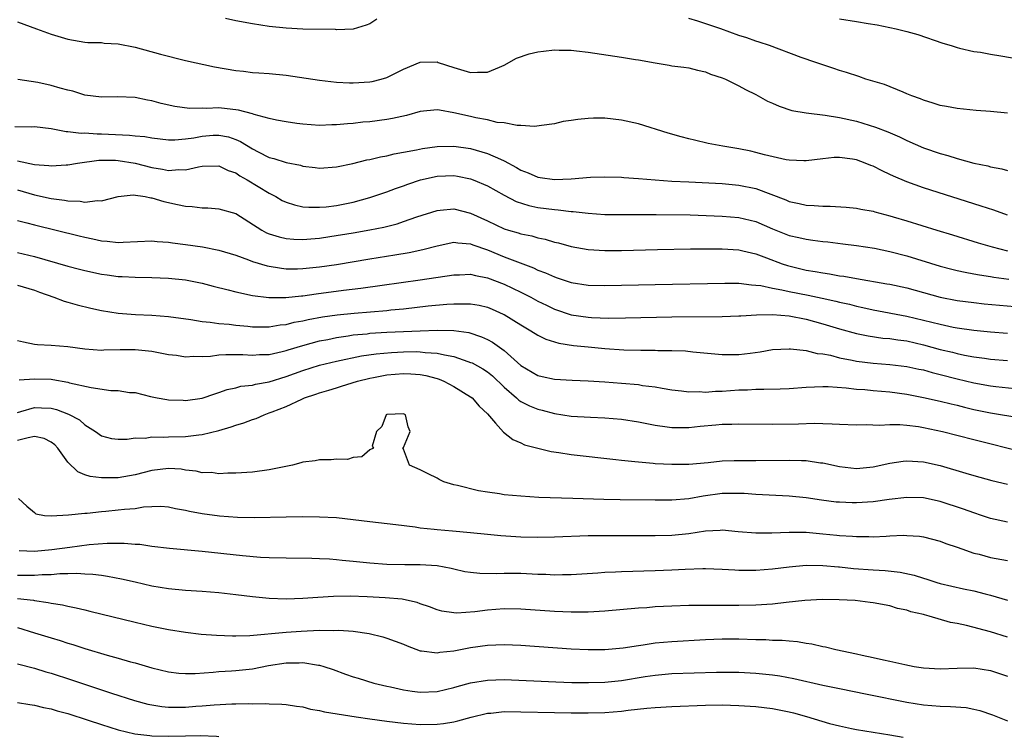
# Model space of a CAD drawing. Units: inches. Extents: x 2568000 to 2571000, y 1515000 to 1518000.
# Drawn here: x 2568887 to 2569005, y 1515217 to 1515302 of the extents above; entities that cross this region are included whole.
import ezdxf

# ---------------------------------------------------------------- set-up
doc = ezdxf.new("R2010")
doc.units = ezdxf.units.IN
doc.header["$MEASUREMENT"] = 0
doc.layers.add('LD25681515_2ft', color=82, linetype='Continuous')

msp = doc.modelspace()

# ---------------------------------------------------------------- linework, layer by layer
at = {"layer": 'LD25681515_2ft'}
for points, elevation in [([(2568929.84, 1515302.16), (2568929, 1515301.6), (2568928.56, 1515301.44), (2568927, 1515300.96), (2568925, 1515300.89), (2568924.9, 1515300.9), (2568921, 1515300.94), (2568919, 1515301.07), (2568917, 1515301.29), (2568915, 1515301.58), (2568913, 1515301.96), (2568911.78, 1515302.22)], 9374), ([(2569005, 1515290.93), (2569003, 1515291.15), (2569001.28, 1515291.28), (2568999, 1515291.49), (2568997.73, 1515291.73), (2568997, 1515291.85), (2568996.15, 1515292.15), (2568995, 1515292.48), (2568994.64, 1515292.64), (2568993.61, 1515293), (2568993, 1515293.27), (2568992.57, 1515293.43), (2568990.35, 1515294.35), (2568988.13, 1515295), (2568987.3, 1515295.3), (2568985.8, 1515295.8), (2568985, 1515296.04), (2568984.29, 1515296.29), (2568983, 1515296.69), (2568982.17, 1515297), (2568980.42, 1515297.58), (2568976.65, 1515299), (2568975.42, 1515299.42), (2568975, 1515299.54), (2568973.92, 1515299.92), (2568973, 1515300.22), (2568970.82, 1515301), (2568968.09, 1515301.91), (2568967, 1515302.24)], 9374), ([(2568985, 1515302.19), (2568987, 1515301.86), (2568988.38, 1515301.62), (2568989.46, 1515301.46), (2568991, 1515301.16), (2568991.74, 1515301), (2568993, 1515300.69), (2568994.31, 1515300.31), (2568997.29, 1515299.29), (2568998.29, 1515299), (2568999, 1515298.76), (2568999.29, 1515298.71), (2569001, 1515298.31), (2569001.79, 1515298.21), (2569003, 1515297.98), (2569004.2, 1515297.8), (2569008.82, 1515297)], 9372), ([(2568887, 1515301.84), (2568889.26, 1515301), (2568891, 1515300.38), (2568893, 1515299.75), (2568895, 1515299.41), (2568895.38, 1515299.38), (2568897, 1515299.35), (2568897.31, 1515299.31), (2568899, 1515299.22), (2568901, 1515298.81), (2568904.03, 1515297.97), (2568907, 1515297.24), (2568910.48, 1515296.48), (2568913, 1515296.03), (2568913.94, 1515295.94), (2568915, 1515295.8), (2568915.77, 1515295.77), (2568917, 1515295.67), (2568919, 1515295.47), (2568923, 1515294.86), (2568925, 1515294.63), (2568926.55, 1515294.55), (2568927, 1515294.55), (2568929, 1515294.69), (2568929.27, 1515294.73), (2568930.32, 1515295), (2568931, 1515295.19), (2568931.41, 1515295.41), (2568933, 1515296.19), (2568935, 1515297.03), (2568937, 1515297.05), (2568937.12, 1515297), (2568939, 1515296.4), (2568941, 1515295.79), (2568941.82, 1515295.82), (2568943, 1515295.83), (2568944.44, 1515296.44), (2568945, 1515296.65), (2568946.49, 1515297.51), (2568947.99, 1515298.01), (2568949, 1515298.26), (2568949.68, 1515298.32), (2568951, 1515298.48), (2568951.56, 1515298.44), (2568953, 1515298.45), (2568953.64, 1515298.36), (2568955, 1515298.22), (2568959, 1515297.61), (2568960.66, 1515297.34), (2568961, 1515297.3), (2568963, 1515296.93), (2568964.67, 1515296.67), (2568965, 1515296.6), (2568966.43, 1515296.43), (2568967, 1515296.34), (2568968.07, 1515296.07), (2568969, 1515295.88), (2568969.6, 1515295.6), (2568971, 1515295.16), (2568971.39, 1515295), (2568973, 1515294.22), (2568973.77, 1515293.77), (2568975, 1515293.17), (2568976.39, 1515292.39), (2568977, 1515292.14), (2568977.77, 1515291.77), (2568979.28, 1515291.28), (2568981, 1515290.98), (2568983.28, 1515290.72), (2568985, 1515290.44), (2568987, 1515289.98), (2568989.29, 1515289.29), (2568990.73, 1515288.73), (2568992.12, 1515288.12), (2568993, 1515287.69), (2568995, 1515286.83), (2568997, 1515286.15), (2568997.91, 1515285.91), (2568999, 1515285.56), (2569001, 1515285), (2569002.65, 1515284.65), (2569003, 1515284.54), (2569004.32, 1515284.32), (2569005, 1515284.1)], 9376), ([(2569005, 1515278.77), (2569003.37, 1515279.37), (2569001.88, 1515279.88), (2568995, 1515282.04), (2568993, 1515282.75), (2568991.42, 1515283.42), (2568991, 1515283.64), (2568990.06, 1515284.06), (2568989, 1515284.63), (2568988.72, 1515284.72), (2568988.06, 1515285), (2568987, 1515285.38), (2568986.54, 1515285.46), (2568985, 1515285.65), (2568984.35, 1515285.65), (2568983, 1515285.52), (2568981, 1515285.27), (2568980.73, 1515285.27), (2568979, 1515285.33), (2568978.61, 1515285.39), (2568976.03, 1515285.97), (2568975, 1515286.26), (2568974.4, 1515286.4), (2568973, 1515286.68), (2568971.06, 1515287), (2568969.34, 1515287.34), (2568967.71, 1515287.71), (2568967, 1515287.9), (2568966.11, 1515288.11), (2568964.56, 1515288.56), (2568961, 1515289.66), (2568959, 1515290.13), (2568957, 1515290.36), (2568955.66, 1515290.34), (2568955, 1515290.32), (2568953.79, 1515290.21), (2568953, 1515290.06), (2568952.04, 1515289.96), (2568951, 1515289.68), (2568949.47, 1515289.47), (2568948.63, 1515289.37), (2568947, 1515289.49), (2568946.54, 1515289.46), (2568945, 1515289.78), (2568944.16, 1515289.84), (2568943, 1515290.15), (2568941.61, 1515290.39), (2568941, 1515290.55), (2568939, 1515291), (2568937.29, 1515291.29), (2568937, 1515291.36), (2568935, 1515291.14), (2568933.34, 1515290.66), (2568931.7, 1515290.3), (2568931, 1515290.18), (2568929, 1515289.93), (2568928.14, 1515289.86), (2568927, 1515289.73), (2568926.31, 1515289.69), (2568925, 1515289.55), (2568924.45, 1515289.55), (2568923, 1515289.48), (2568921, 1515289.63), (2568920.28, 1515289.72), (2568919, 1515289.92), (2568917.88, 1515290.12), (2568917, 1515290.32), (2568915.2, 1515290.8), (2568915, 1515290.87), (2568913.32, 1515291.32), (2568911, 1515291.57), (2568909.51, 1515291.51), (2568909, 1515291.54), (2568907.5, 1515291.5), (2568905.73, 1515291.73), (2568904.1, 1515292.1), (2568903, 1515292.42), (2568902.48, 1515292.48), (2568901, 1515292.81), (2568898.89, 1515292.89), (2568897, 1515292.84), (2568895, 1515293.11), (2568893.57, 1515293.57), (2568893, 1515293.68), (2568892.08, 1515293.92), (2568891, 1515294.24), (2568889.41, 1515294.59), (2568887.03, 1515294.97)], 9378), ([(2568886.65, 1515289.35), (2568888.67, 1515289.33), (2568889, 1515289.35), (2568891, 1515289.12), (2568892.78, 1515288.78), (2568893, 1515288.78), (2568894.58, 1515288.58), (2568895, 1515288.6), (2568896.49, 1515288.49), (2568897, 1515288.5), (2568900.34, 1515288.34), (2568901, 1515288.25), (2568902.15, 1515288.15), (2568903, 1515287.99), (2568905, 1515287.75), (2568905.75, 1515287.75), (2568907, 1515287.87), (2568908.02, 1515288.02), (2568909, 1515288.22), (2568910.31, 1515288.31), (2568911, 1515288.34), (2568912.13, 1515288.13), (2568913, 1515287.82), (2568913.58, 1515287.58), (2568915, 1515286.68), (2568915.67, 1515286.33), (2568917, 1515285.68), (2568917.54, 1515285.54), (2568919, 1515285.07), (2568920.73, 1515284.73), (2568921, 1515284.64), (2568922.48, 1515284.48), (2568923, 1515284.4), (2568925, 1515284.54), (2568926.96, 1515284.96), (2568928.62, 1515285.38), (2568929, 1515285.44), (2568930.25, 1515285.75), (2568931, 1515285.87), (2568931.9, 1515286.1), (2568933, 1515286.28), (2568934.57, 1515286.57), (2568935.27, 1515286.73), (2568937, 1515286.96), (2568939, 1515287), (2568941, 1515286.72), (2568942.35, 1515286.35), (2568943, 1515286.15), (2568944.55, 1515285.45), (2568945, 1515285.28), (2568946.48, 1515284.48), (2568947, 1515284.16), (2568947.85, 1515283.85), (2568949, 1515283.3), (2568949.28, 1515283.28), (2568951, 1515283.02), (2568953, 1515283.12), (2568955.31, 1515283.31), (2568957, 1515283.37), (2568959, 1515283.32), (2568959.28, 1515283.28), (2568961, 1515283.17), (2568963, 1515282.99), (2568965, 1515282.86), (2568967, 1515282.75), (2568971, 1515282.56), (2568973, 1515282.38), (2568975, 1515281.95), (2568978.6, 1515280.6), (2568979, 1515280.43), (2568980.18, 1515280.18), (2568981, 1515279.99), (2568981.95, 1515279.95), (2568983, 1515279.85), (2568983.86, 1515279.86), (2568985.76, 1515279.76), (2568987, 1515279.63), (2568987.52, 1515279.52), (2568989, 1515279.25), (2568989.18, 1515279.18), (2568991, 1515278.72), (2568991.4, 1515278.6), (2568993, 1515278.12), (2568996.59, 1515277), (2568998.45, 1515276.45), (2569001.5, 1515275.5), (2569003.18, 1515275), (2569005, 1515274.55)], 9380), ([(2568887, 1515285.28), (2568889, 1515284.83), (2568890.72, 1515284.72), (2568891, 1515284.67), (2568892.8, 1515284.8), (2568893, 1515284.8), (2568894.15, 1515285), (2568896.67, 1515285.33), (2568898.66, 1515285.34), (2568899, 1515285.32), (2568901, 1515284.99), (2568903, 1515284.46), (2568904.27, 1515284.27), (2568905, 1515284.11), (2568906.22, 1515284.22), (2568907, 1515284.18), (2568908.56, 1515284.56), (2568909, 1515284.61), (2568911, 1515284.66), (2568912.11, 1515284.11), (2568913, 1515283.82), (2568913.49, 1515283.49), (2568914.38, 1515283), (2568917, 1515281.39), (2568917.77, 1515281), (2568918.55, 1515280.55), (2568919, 1515280.32), (2568920, 1515280), (2568921, 1515279.79), (2568921.73, 1515279.73), (2568923, 1515279.73), (2568923.8, 1515279.8), (2568925, 1515279.95), (2568927, 1515280.35), (2568929, 1515280.89), (2568929.34, 1515281), (2568931, 1515281.58), (2568932.03, 1515281.97), (2568933, 1515282.3), (2568933.51, 1515282.49), (2568935.02, 1515282.98), (2568937, 1515283.42), (2568939, 1515283.5), (2568939.43, 1515283.43), (2568941, 1515283.1), (2568941.29, 1515283), (2568943, 1515282.27), (2568945, 1515281.16), (2568946.42, 1515280.42), (2568947.93, 1515279.93), (2568949, 1515279.71), (2568951, 1515279.46), (2568951.44, 1515279.44), (2568953, 1515279.24), (2568953.23, 1515279.23), (2568955, 1515279.02), (2568957, 1515278.88), (2568959, 1515278.85), (2568963.13, 1515278.87), (2568967.19, 1515278.81), (2568971, 1515278.68), (2568973, 1515278.52), (2568975, 1515278.03), (2568977, 1515277.17), (2568979, 1515276.37), (2568980.13, 1515276.13), (2568981, 1515275.91), (2568981.82, 1515275.82), (2568983, 1515275.66), (2568983.61, 1515275.61), (2568985.39, 1515275.39), (2568987, 1515275.17), (2568989.16, 1515274.84), (2568991, 1515274.47), (2568993, 1515273.95), (2568997, 1515272.72), (2568998.36, 1515272.36), (2568999, 1515272.2), (2568999.98, 1515271.98), (2569001, 1515271.8), (2569001.66, 1515271.66), (2569003, 1515271.47), (2569003.39, 1515271.39), (2569005.17, 1515271.17)], 9382), ([(2568887, 1515281.8), (2568889, 1515281.21), (2568891, 1515280.78), (2568892.58, 1515280.58), (2568893, 1515280.48), (2568894.44, 1515280.44), (2568895, 1515280.33), (2568896.53, 1515280.53), (2568897, 1515280.49), (2568898.98, 1515281.02), (2568900.79, 1515281.21), (2568902.21, 1515281), (2568902.86, 1515280.86), (2568903, 1515280.86), (2568904.41, 1515280.41), (2568906.07, 1515280.07), (2568907, 1515279.85), (2568907.82, 1515279.82), (2568909, 1515279.66), (2568909.66, 1515279.66), (2568911, 1515279.56), (2568913, 1515278.97), (2568916.11, 1515277), (2568916.68, 1515276.68), (2568917, 1515276.56), (2568918.19, 1515276.19), (2568919, 1515276), (2568919.93, 1515275.93), (2568921, 1515275.89), (2568921.96, 1515275.96), (2568923, 1515276.06), (2568924.23, 1515276.23), (2568927, 1515276.68), (2568928.98, 1515277.02), (2568930.64, 1515277.36), (2568932.23, 1515277.77), (2568933, 1515278.02), (2568934.58, 1515278.58), (2568937, 1515279.36), (2568937.38, 1515279.38), (2568939, 1515279.54), (2568941, 1515279.03), (2568943, 1515278.11), (2568945, 1515277.17), (2568945.53, 1515277), (2568946.68, 1515276.68), (2568947, 1515276.56), (2568948.31, 1515276.31), (2568949, 1515276.1), (2568949.91, 1515275.91), (2568951, 1515275.57), (2568951.47, 1515275.47), (2568953, 1515275.04), (2568955, 1515274.69), (2568957, 1515274.58), (2568959, 1515274.59), (2568963.3, 1515274.7), (2568967.23, 1515274.77), (2568969.22, 1515274.78), (2568971, 1515274.76), (2568973, 1515274.64), (2568973.45, 1515274.55), (2568975, 1515274.19), (2568976.28, 1515273.72), (2568978.14, 1515273), (2568978.77, 1515272.77), (2568981, 1515272.24), (2568982.08, 1515272.09), (2568983, 1515271.9), (2568983.8, 1515271.8), (2568985, 1515271.57), (2568985.51, 1515271.51), (2568987, 1515271.23), (2568990.62, 1515270.62), (2568991, 1515270.55), (2568993, 1515270.12), (2568997, 1515269.02), (2568999, 1515268.63), (2569001, 1515268.36), (2569002.22, 1515268.23), (2569004.04, 1515268.04), (2569005.89, 1515267.89)], 9384), ([(2568887, 1515278.17), (2568888.11, 1515277.89), (2568889, 1515277.63), (2568894.33, 1515276.33), (2568895, 1515276.15), (2568895.97, 1515275.97), (2568897, 1515275.72), (2568897.69, 1515275.69), (2568899, 1515275.53), (2568899.58, 1515275.58), (2568903, 1515275.71), (2568903.65, 1515275.65), (2568905, 1515275.55), (2568905.47, 1515275.47), (2568907, 1515275.3), (2568909.03, 1515275.03), (2568911, 1515274.63), (2568913, 1515274), (2568914.54, 1515273.46), (2568915, 1515273.28), (2568916.75, 1515272.75), (2568918.45, 1515272.45), (2568919, 1515272.4), (2568920.38, 1515272.38), (2568921, 1515272.41), (2568923, 1515272.62), (2568925, 1515272.92), (2568929, 1515273.58), (2568931.96, 1515274.04), (2568933.67, 1515274.33), (2568935.32, 1515274.68), (2568937, 1515275.15), (2568939, 1515275.56), (2568939.48, 1515275.48), (2568941, 1515275.39), (2568941.27, 1515275.27), (2568943, 1515274.67), (2568945, 1515273.84), (2568946.91, 1515273.09), (2568948.5, 1515272.5), (2568949, 1515272.25), (2568949.93, 1515271.93), (2568951, 1515271.42), (2568951.33, 1515271.33), (2568953, 1515270.76), (2568955, 1515270.45), (2568957, 1515270.4), (2568963, 1515270.54), (2568971.31, 1515270.69), (2568973, 1515270.67), (2568974.48, 1515270.48), (2568975, 1515270.46), (2568975.61, 1515270.39), (2568977, 1515270.07), (2568978.11, 1515269.89), (2568979, 1515269.67), (2568981.24, 1515269.24), (2568982.9, 1515268.9), (2568984.54, 1515268.54), (2568985, 1515268.42), (2568986.16, 1515268.16), (2568987, 1515267.94), (2568987.78, 1515267.78), (2568989, 1515267.5), (2568993, 1515266.76), (2568995, 1515266.28), (2568997, 1515265.78), (2568998.55, 1515265.45), (2568999, 1515265.37), (2569001, 1515265.09), (2569003, 1515264.88), (2569005, 1515264.71)], 9386), ([(2568887, 1515274.32), (2568889, 1515273.87), (2568893, 1515272.72), (2568894.36, 1515272.36), (2568895, 1515272.19), (2568897, 1515271.74), (2568897.66, 1515271.66), (2568899, 1515271.47), (2568899.46, 1515271.46), (2568901, 1515271.38), (2568903, 1515271.36), (2568905, 1515271.26), (2568907, 1515271.06), (2568909, 1515270.68), (2568910.33, 1515270.33), (2568912.11, 1515269.89), (2568913, 1515269.64), (2568915, 1515269.2), (2568916.96, 1515268.96), (2568918.97, 1515268.97), (2568920.83, 1515269.17), (2568921, 1515269.18), (2568922.59, 1515269.41), (2568925.83, 1515269.83), (2568927.92, 1515270.08), (2568930.45, 1515270.45), (2568935, 1515271.07), (2568939, 1515271.67), (2568939.68, 1515271.68), (2568941, 1515271.74), (2568941.58, 1515271.58), (2568943, 1515271.33), (2568945, 1515270.58), (2568947, 1515269.61), (2568948.19, 1515269), (2568949, 1515268.55), (2568950.04, 1515268.04), (2568951, 1515267.58), (2568953, 1515266.92), (2568955, 1515266.61), (2568955.42, 1515266.58), (2568957.5, 1515266.5), (2568959.47, 1515266.53), (2568965, 1515266.65), (2568971, 1515266.7), (2568973, 1515266.77), (2568973.21, 1515266.79), (2568975.1, 1515266.9), (2568977, 1515266.93), (2568979, 1515266.78), (2568981, 1515266.39), (2568983, 1515265.83), (2568985, 1515265.23), (2568987, 1515264.67), (2568988.39, 1515264.39), (2568990.14, 1515264.14), (2568991, 1515264.07), (2568991.92, 1515263.92), (2568993, 1515263.79), (2568995, 1515263.34), (2568997, 1515262.79), (2568998.44, 1515262.44), (2568999, 1515262.29), (2568999.9, 1515262.1), (2569001, 1515261.91), (2569002.27, 1515261.73), (2569003, 1515261.64), (2569005, 1515261.46)], 9388), ([(2568887, 1515270.45), (2568889, 1515269.85), (2568889.6, 1515269.6), (2568891.31, 1515269), (2568892.53, 1515268.53), (2568893, 1515268.42), (2568894.09, 1515268.09), (2568895.71, 1515267.71), (2568897, 1515267.44), (2568899, 1515267.12), (2568901.04, 1515266.96), (2568903, 1515266.88), (2568905, 1515266.72), (2568907.66, 1515266.34), (2568909, 1515266.11), (2568909.96, 1515266.04), (2568911, 1515265.88), (2568912.21, 1515265.79), (2568913, 1515265.68), (2568914.45, 1515265.55), (2568915, 1515265.48), (2568916.51, 1515265.49), (2568917, 1515265.47), (2568918.29, 1515265.71), (2568919, 1515265.77), (2568919.97, 1515266.03), (2568921, 1515266.2), (2568921.64, 1515266.36), (2568923.34, 1515266.66), (2568925.1, 1515266.9), (2568927.11, 1515267.11), (2568931, 1515267.44), (2568931.5, 1515267.5), (2568933, 1515267.63), (2568935.96, 1515267.96), (2568938.16, 1515268.16), (2568939, 1515268.21), (2568940.23, 1515268.23), (2568941, 1515268.21), (2568942.04, 1515268.04), (2568943, 1515267.81), (2568943.58, 1515267.58), (2568944.9, 1515267), (2568945, 1515266.95), (2568947, 1515265.7), (2568948.18, 1515265), (2568949, 1515264.47), (2568949.99, 1515263.99), (2568951.52, 1515263.52), (2568953.26, 1515263.26), (2568955, 1515263.08), (2568957, 1515262.89), (2568959.26, 1515262.74), (2568961.31, 1515262.69), (2568963, 1515262.69), (2568963.33, 1515262.67), (2568965, 1515262.67), (2568966.61, 1515262.61), (2568967.51, 1515262.49), (2568971, 1515262.16), (2568973, 1515262.17), (2568974.35, 1515262.35), (2568975.52, 1515262.48), (2568977, 1515262.76), (2568979, 1515262.87), (2568979.13, 1515262.87), (2568981, 1515262.65), (2568982.3, 1515262.3), (2568983, 1515262.25), (2568983.91, 1515262.09), (2568985, 1515261.8), (2568986.48, 1515261.52), (2568987, 1515261.4), (2568989, 1515261.16), (2568991, 1515261), (2568993, 1515260.76), (2568994.44, 1515260.44), (2568995, 1515260.34), (2568996.04, 1515260.04), (2568997, 1515259.81), (2568999, 1515259.27), (2569001, 1515258.8), (2569003, 1515258.44), (2569003.64, 1515258.35), (2569005.88, 1515258.12)], 9390), ([(2568887, 1515263.84), (2568887.68, 1515263.68), (2568889, 1515263.42), (2568889.38, 1515263.38), (2568891, 1515263.29), (2568893, 1515263.12), (2568895, 1515262.85), (2568897, 1515262.71), (2568897.27, 1515262.73), (2568899.21, 1515262.79), (2568901, 1515262.79), (2568903, 1515262.57), (2568905, 1515262.19), (2568905.92, 1515262.08), (2568907, 1515261.92), (2568908.02, 1515261.98), (2568909, 1515261.94), (2568909.98, 1515261.98), (2568911, 1515262.12), (2568911.82, 1515262.18), (2568913, 1515262.18), (2568913.83, 1515262.17), (2568915, 1515262.1), (2568915.84, 1515262.16), (2568917, 1515262.19), (2568918.54, 1515262.54), (2568919, 1515262.66), (2568919.25, 1515262.75), (2568921, 1515263.27), (2568923, 1515263.79), (2568923.98, 1515263.98), (2568925, 1515264.2), (2568926.4, 1515264.4), (2568927, 1515264.51), (2568928.66, 1515264.66), (2568929, 1515264.71), (2568931, 1515264.83), (2568935, 1515265.01), (2568937, 1515265.08), (2568939, 1515265.03), (2568940.79, 1515264.79), (2568942.3, 1515264.3), (2568943, 1515263.96), (2568943.63, 1515263.63), (2568945, 1515262.65), (2568947, 1515260.87), (2568949, 1515259.66), (2568949.54, 1515259.54), (2568951, 1515259.25), (2568953.13, 1515259.13), (2568955, 1515259.05), (2568957, 1515258.92), (2568959, 1515258.77), (2568961, 1515258.59), (2568961.5, 1515258.5), (2568963, 1515258.32), (2568963.84, 1515258.16), (2568965, 1515257.97), (2568966.15, 1515257.85), (2568967, 1515257.72), (2568968.25, 1515257.76), (2568969, 1515257.69), (2568970.2, 1515257.8), (2568971, 1515257.81), (2568973, 1515257.95), (2568974.02, 1515257.98), (2568975, 1515258.04), (2568975.97, 1515258.03), (2568977.92, 1515258.08), (2568979, 1515258.14), (2568981, 1515258.29), (2568983, 1515258.38), (2568983.63, 1515258.37), (2568985.79, 1515258.22), (2568987, 1515258.06), (2568988.01, 1515257.99), (2568989, 1515257.89), (2568991, 1515257.71), (2568993, 1515257.45), (2568995, 1515257.07), (2568997, 1515256.61), (2568998.28, 1515256.28), (2568999, 1515256.12), (2568999.89, 1515255.89), (2569001, 1515255.64), (2569003, 1515255.23), (2569006.62, 1515254.62)], 9392), ([(2568887.17, 1515259.17), (2568889, 1515259.28), (2568891, 1515259.22), (2568891.2, 1515259.2), (2568893, 1515258.87), (2568893.18, 1515258.82), (2568895.77, 1515258.23), (2568898.1, 1515257.9), (2568899, 1515257.9), (2568900.34, 1515257.66), (2568901, 1515257.63), (2568902.83, 1515257.17), (2568903.65, 1515257), (2568904.8, 1515256.8), (2568905, 1515256.77), (2568906.72, 1515256.72), (2568907, 1515256.71), (2568909, 1515256.98), (2568910.5, 1515257.5), (2568911, 1515257.64), (2568911.98, 1515258.02), (2568913, 1515258.21), (2568913.6, 1515258.4), (2568915, 1515258.53), (2568915.36, 1515258.64), (2568917, 1515258.91), (2568919, 1515259.54), (2568921, 1515260.27), (2568923, 1515260.9), (2568925, 1515261.4), (2568927.98, 1515262.02), (2568929.73, 1515262.27), (2568931.57, 1515262.43), (2568933, 1515262.5), (2568934.52, 1515262.52), (2568935, 1515262.51), (2568935.57, 1515262.43), (2568937, 1515262.35), (2568937.88, 1515262.12), (2568939, 1515261.94), (2568940.66, 1515261.34), (2568941, 1515261.24), (2568941.17, 1515261.17), (2568942.46, 1515260.46), (2568943, 1515260.12), (2568943.63, 1515259.63), (2568945, 1515258.3), (2568946.48, 1515257), (2568946.74, 1515256.74), (2568947, 1515256.57), (2568948.04, 1515256.04), (2568949, 1515255.65), (2568949.54, 1515255.54), (2568951, 1515255.14), (2568953, 1515254.84), (2568955.29, 1515254.71), (2568957, 1515254.64), (2568959, 1515254.48), (2568961, 1515254.17), (2568963, 1515253.76), (2568964.43, 1515253.57), (2568965, 1515253.48), (2568965.47, 1515253.47), (2568967, 1515253.48), (2568968.37, 1515253.62), (2568970.22, 1515253.78), (2568971, 1515253.86), (2568972.13, 1515253.87), (2568973, 1515253.91), (2568977, 1515253.86), (2568980.09, 1515253.91), (2568981.98, 1515253.98), (2568983, 1515253.96), (2568984.1, 1515253.9), (2568985, 1515253.89), (2568987, 1515253.81), (2568988.18, 1515253.82), (2568989.77, 1515253.77), (2568991, 1515253.84), (2568992.16, 1515253.84), (2568993, 1515253.76), (2568994.42, 1515253.58), (2568995, 1515253.48), (2568997.28, 1515253), (2569001, 1515252.04), (2569007, 1515250.52)], 9394), ([(2568887, 1515255.28), (2568887.37, 1515255.37), (2568889, 1515255.86), (2568889.84, 1515255.84), (2568891, 1515255.78), (2568891.63, 1515255.63), (2568893.07, 1515255.07), (2568894.38, 1515254.38), (2568895, 1515253.8), (2568896.28, 1515253), (2568897, 1515252.49), (2568898.18, 1515252.18), (2568899, 1515252.09), (2568900.07, 1515252.07), (2568901, 1515252.23), (2568902.22, 1515252.22), (2568903, 1515252.35), (2568904.33, 1515252.33), (2568905, 1515252.38), (2568907, 1515252.42), (2568908.61, 1515252.61), (2568909, 1515252.64), (2568911, 1515253.12), (2568912.46, 1515253.54), (2568913, 1515253.74), (2568913.98, 1515254.02), (2568915, 1515254.43), (2568915.44, 1515254.56), (2568916.38, 1515255), (2568917, 1515255.21), (2568917.36, 1515255.36), (2568919, 1515255.98), (2568920.87, 1515256.87), (2568921.18, 1515257), (2568922.56, 1515257.44), (2568923, 1515257.62), (2568924.09, 1515257.91), (2568925, 1515258.21), (2568925.61, 1515258.39), (2568927.51, 1515259), (2568929, 1515259.36), (2568929.43, 1515259.43), (2568931, 1515259.74), (2568933, 1515259.9), (2568933.88, 1515259.88), (2568935, 1515259.79), (2568935.68, 1515259.68), (2568937, 1515259.31), (2568937.24, 1515259.24), (2568937.82, 1515259), (2568939, 1515258.36), (2568941, 1515257.15), (2568941.19, 1515257), (2568942.03, 1515256.03), (2568943, 1515255.09), (2568943.99, 1515254.01), (2568944.93, 1515252.93), (2568946.04, 1515252.04), (2568947, 1515251.65), (2568947.43, 1515251.43), (2568950.61, 1515250.61), (2568951.52, 1515250.48), (2568953, 1515250.24), (2568958.33, 1515249.67), (2568959, 1515249.58), (2568960.57, 1515249.43), (2568961, 1515249.37), (2568962.77, 1515249.23), (2568963, 1515249.2), (2568965, 1515249.1), (2568967, 1515249.12), (2568969.32, 1515249.32), (2568971, 1515249.49), (2568972.44, 1515249.56), (2568975, 1515249.55), (2568979, 1515249.6), (2568980.46, 1515249.54), (2568981, 1515249.54), (2568982.72, 1515249.28), (2568983, 1515249.26), (2568985, 1515248.81), (2568987, 1515248.59), (2568989, 1515248.78), (2568991, 1515249.21), (2568992.56, 1515249.45), (2568993, 1515249.49), (2568995, 1515249.37), (2568997, 1515248.93), (2569000.04, 1515248.04), (2569001, 1515247.74), (2569003.14, 1515247.15), (2569005, 1515246.72)], 9396), ([(2569005, 1515242.18), (2569003, 1515242.63), (2569001.91, 1515243), (2569001, 1515243.29), (2568999.76, 1515243.76), (2568997, 1515244.66), (2568995, 1515245.08), (2568993, 1515245.15), (2568990.89, 1515244.89), (2568989, 1515244.61), (2568987, 1515244.48), (2568986.49, 1515244.49), (2568985, 1515244.56), (2568984.59, 1515244.59), (2568982.82, 1515244.82), (2568981, 1515245.11), (2568979, 1515245.31), (2568976.6, 1515245.4), (2568975, 1515245.49), (2568973.6, 1515245.6), (2568973, 1515245.62), (2568972.4, 1515245.6), (2568971, 1515245.59), (2568968.72, 1515245.28), (2568967, 1515244.98), (2568965, 1515244.81), (2568963, 1515244.8), (2568958.85, 1515244.85), (2568956.88, 1515244.88), (2568953.19, 1515245), (2568949.15, 1515245.15), (2568947, 1515245.28), (2568945, 1515245.46), (2568944.45, 1515245.55), (2568943, 1515245.75), (2568941.93, 1515245.93), (2568939.42, 1515246.58), (2568939, 1515246.66), (2568937.8, 1515247), (2568937.27, 1515247.27), (2568937, 1515247.42), (2568935.94, 1515247.94), (2568935, 1515248.44), (2568933.72, 1515249), (2568933, 1515250.88), (2568932.87, 1515251), (2568933, 1515251.1), (2568933.79, 1515253), (2568933.55, 1515253.55), (2568933.26, 1515255), (2568933, 1515255.11), (2568931.03, 1515255.03), (2568930.94, 1515255), (2568930.42, 1515253.58), (2568929.77, 1515253), (2568929.27, 1515251.27), (2568929.44, 1515251), (2568929, 1515250.8), (2568928.03, 1515249.97), (2568927, 1515249.92), (2568926.32, 1515249.68), (2568925, 1515249.72), (2568924.39, 1515249.61), (2568923, 1515249.64), (2568922.49, 1515249.51), (2568921, 1515249.34), (2568920.75, 1515249.25), (2568919.77, 1515249), (2568917, 1515248.42), (2568915, 1515248.17), (2568913, 1515248.03), (2568912.04, 1515248.04), (2568911, 1515247.96), (2568910.1, 1515248.1), (2568909, 1515248.08), (2568908.28, 1515248.28), (2568907, 1515248.4), (2568906.49, 1515248.49), (2568905, 1515248.59), (2568903, 1515248.36), (2568901, 1515247.83), (2568899, 1515247.48), (2568897.46, 1515247.46), (2568897, 1515247.47), (2568895.64, 1515247.64), (2568895, 1515247.85), (2568894.18, 1515248.18), (2568893, 1515249.36), (2568891.79, 1515251), (2568891.43, 1515251.43), (2568891, 1515251.72), (2568890.16, 1515252.16), (2568889, 1515252.39), (2568888.26, 1515252.26), (2568887, 1515251.93)], 9398), ([(2568887.09, 1515245), (2568888.1, 1515244.1), (2568889, 1515243.36), (2568889.17, 1515243.17), (2568890.22, 1515243), (2568891, 1515242.93), (2568893.05, 1515243.05), (2568895, 1515243.28), (2568895.28, 1515243.28), (2568897, 1515243.48), (2568897.51, 1515243.51), (2568899, 1515243.65), (2568899.74, 1515243.74), (2568901, 1515243.84), (2568902, 1515244), (2568903, 1515244.05), (2568904.08, 1515244.08), (2568905, 1515244.02), (2568905.83, 1515243.83), (2568907, 1515243.62), (2568907.49, 1515243.49), (2568909, 1515243.21), (2568911.07, 1515242.93), (2568913.22, 1515242.78), (2568915.24, 1515242.76), (2568919, 1515242.83), (2568921, 1515242.85), (2568923, 1515242.84), (2568925, 1515242.73), (2568927, 1515242.51), (2568929, 1515242.26), (2568932.09, 1515241.91), (2568934.38, 1515241.62), (2568935, 1515241.52), (2568936.64, 1515241.36), (2568937, 1515241.3), (2568938.83, 1515241.17), (2568940.98, 1515240.98), (2568943, 1515240.76), (2568944.6, 1515240.6), (2568947, 1515240.45), (2568949, 1515240.4), (2568951, 1515240.43), (2568955, 1515240.59), (2568957, 1515240.61), (2568959, 1515240.62), (2568963, 1515240.6), (2568965, 1515240.64), (2568967, 1515240.85), (2568969, 1515241.16), (2568970.76, 1515241.24), (2568971, 1515241.27), (2568972.92, 1515241.08), (2568975, 1515240.91), (2568976.92, 1515240.92), (2568978.99, 1515241.01), (2568981, 1515240.99), (2568983, 1515240.82), (2568984.65, 1515240.65), (2568985, 1515240.6), (2568986.52, 1515240.52), (2568987, 1515240.47), (2568988.48, 1515240.48), (2568989, 1515240.45), (2568990.54, 1515240.54), (2568991, 1515240.55), (2568992.63, 1515240.63), (2568993, 1515240.62), (2568994.52, 1515240.52), (2568995, 1515240.45), (2568997, 1515239.93), (2568997.66, 1515239.66), (2568999, 1515239.22), (2568999.58, 1515239), (2569001, 1515238.51), (2569001.64, 1515238.36), (2569003, 1515237.97), (2569005, 1515237.63)], 9400), ([(2568887.18, 1515238.82), (2568889, 1515238.75), (2568891.07, 1515238.93), (2568893.23, 1515239.23), (2568895.52, 1515239.52), (2568897.69, 1515239.69), (2568899.7, 1515239.7), (2568901, 1515239.58), (2568901.55, 1515239.55), (2568903, 1515239.35), (2568905.09, 1515239.09), (2568909, 1515238.72), (2568913.8, 1515238.2), (2568915.97, 1515238.03), (2568917, 1515237.99), (2568919, 1515237.94), (2568922.09, 1515237.91), (2568923, 1515237.87), (2568924.19, 1515237.81), (2568925, 1515237.74), (2568925.67, 1515237.67), (2568927, 1515237.56), (2568929, 1515237.36), (2568931, 1515237.2), (2568933.15, 1515237.15), (2568935, 1515237.15), (2568937, 1515237.01), (2568938.69, 1515236.69), (2568939, 1515236.61), (2568940.33, 1515236.33), (2568941, 1515236.22), (2568942.11, 1515236.11), (2568944.09, 1515236.09), (2568945, 1515236.13), (2568947, 1515236.11), (2568949, 1515236.01), (2568949.98, 1515235.98), (2568951, 1515235.93), (2568951.96, 1515235.96), (2568953, 1515235.96), (2568956.16, 1515236.16), (2568957, 1515236.23), (2568958.28, 1515236.28), (2568959, 1515236.33), (2568963, 1515236.42), (2568965, 1515236.5), (2568966.6, 1515236.6), (2568968.67, 1515236.67), (2568969, 1515236.67), (2568971, 1515236.58), (2568972.5, 1515236.5), (2568973, 1515236.49), (2568975, 1515236.49), (2568977, 1515236.64), (2568979, 1515236.88), (2568981, 1515237.07), (2568983, 1515237.03), (2568984.85, 1515236.85), (2568985, 1515236.85), (2568986.67, 1515236.67), (2568989, 1515236.5), (2568990.42, 1515236.42), (2568992.22, 1515236.22), (2568993.88, 1515235.88), (2568995, 1515235.51), (2568995.41, 1515235.41), (2568996.6, 1515235), (2568997, 1515234.88), (2568999.75, 1515234.25), (2569001, 1515234), (2569002.34, 1515233.66), (2569003, 1515233.51), (2569005, 1515232.9)], 9402), ([(2569005, 1515228.49), (2569003, 1515229.12), (2569000.14, 1515229.86), (2568999, 1515230.1), (2568998.22, 1515230.22), (2568995.66, 1515231), (2568995.13, 1515231.13), (2568995, 1515231.18), (2568993.5, 1515231.5), (2568993, 1515231.7), (2568991.91, 1515231.91), (2568991, 1515232.2), (2568989, 1515232.57), (2568988.63, 1515232.63), (2568986.84, 1515232.84), (2568984.95, 1515232.95), (2568982.96, 1515232.96), (2568980.86, 1515232.86), (2568978.63, 1515232.63), (2568977, 1515232.43), (2568975, 1515232.28), (2568973, 1515232.25), (2568971, 1515232.26), (2568970.25, 1515232.25), (2568969, 1515232.27), (2568968.25, 1515232.25), (2568967, 1515232.25), (2568965, 1515232.19), (2568963, 1515232.08), (2568962, 1515232), (2568961, 1515231.94), (2568957, 1515231.58), (2568955, 1515231.46), (2568953.47, 1515231.47), (2568953, 1515231.45), (2568951, 1515231.55), (2568947, 1515231.82), (2568945, 1515231.85), (2568943, 1515231.71), (2568941.51, 1515231.51), (2568939.35, 1515231.35), (2568939, 1515231.37), (2568937.58, 1515231.58), (2568937, 1515231.74), (2568936.09, 1515232.09), (2568935, 1515232.47), (2568934.62, 1515232.62), (2568932.99, 1515232.99), (2568932.86, 1515233), (2568930.81, 1515233.19), (2568928.69, 1515233.31), (2568926.64, 1515233.36), (2568924.67, 1515233.33), (2568922.77, 1515233.23), (2568921, 1515233.1), (2568919, 1515233.03), (2568917, 1515233.09), (2568915, 1515233.29), (2568913, 1515233.54), (2568911, 1515233.76), (2568909, 1515233.91), (2568907, 1515234.03), (2568905, 1515234.24), (2568903, 1515234.58), (2568901, 1515235.02), (2568899.39, 1515235.39), (2568897.73, 1515235.73), (2568897, 1515235.82), (2568895.97, 1515235.97), (2568895, 1515236.01), (2568894.07, 1515236.07), (2568893, 1515236.02), (2568892.02, 1515236.02), (2568891, 1515235.93), (2568889.92, 1515235.92), (2568889, 1515235.84), (2568887.84, 1515235.84), (2568887, 1515235.82)], 9404), ([(2568887, 1515233.09), (2568888.88, 1515232.88), (2568889, 1515232.85), (2568890.63, 1515232.63), (2568891, 1515232.53), (2568892.34, 1515232.34), (2568893, 1515232.17), (2568893.99, 1515231.99), (2568895, 1515231.73), (2568895.59, 1515231.59), (2568901, 1515230.27), (2568903, 1515229.8), (2568905, 1515229.38), (2568907, 1515229.06), (2568908.86, 1515228.86), (2568910.71, 1515228.71), (2568912.63, 1515228.64), (2568913, 1515228.64), (2568914.7, 1515228.7), (2568919, 1515229.09), (2568920.79, 1515229.21), (2568923, 1515229.3), (2568924.71, 1515229.29), (2568925.31, 1515229.31), (2568927, 1515229.18), (2568928.91, 1515228.91), (2568930.53, 1515228.53), (2568931, 1515228.38), (2568932.01, 1515228.01), (2568933, 1515227.63), (2568933.44, 1515227.44), (2568935, 1515226.87), (2568935.13, 1515226.87), (2568937, 1515226.61), (2568937.32, 1515226.68), (2568939, 1515226.84), (2568941, 1515227.24), (2568943, 1515227.54), (2568945, 1515227.62), (2568947, 1515227.53), (2568953, 1515227.1), (2568955, 1515227), (2568957, 1515227.01), (2568959.21, 1515227.21), (2568961, 1515227.5), (2568961.56, 1515227.56), (2568963, 1515227.79), (2568965, 1515227.97), (2568969, 1515228.21), (2568971, 1515228.29), (2568973, 1515228.29), (2568975, 1515228.21), (2568976.2, 1515228.2), (2568977, 1515228.14), (2568978.13, 1515228.13), (2568979, 1515228.03), (2568979.97, 1515227.97), (2568981, 1515227.78), (2568981.68, 1515227.68), (2568983, 1515227.37), (2568983.32, 1515227.32), (2568984.53, 1515227), (2568987, 1515226.49), (2568987.67, 1515226.33), (2568989, 1515226.07), (2568990.21, 1515225.79), (2568991, 1515225.63), (2568992.79, 1515225.21), (2568993.87, 1515225), (2568995, 1515224.81), (2568997, 1515224.7), (2568999, 1515224.79), (2569001, 1515224.81), (2569003, 1515224.5), (2569005, 1515223.83)], 9406), ([(2568887, 1515229.62), (2568889.02, 1515229.02), (2568891, 1515228.39), (2568892.07, 1515228.07), (2568893, 1515227.75), (2568893.59, 1515227.59), (2568895, 1515227.12), (2568897.67, 1515226.33), (2568899, 1515225.97), (2568900.45, 1515225.55), (2568901, 1515225.41), (2568903, 1515224.84), (2568905, 1515224.36), (2568906.21, 1515224.21), (2568907, 1515224.15), (2568908.17, 1515224.17), (2568910.32, 1515224.32), (2568911, 1515224.4), (2568912.48, 1515224.48), (2568913, 1515224.52), (2568915, 1515224.72), (2568916.9, 1515225.1), (2568919, 1515225.44), (2568920.56, 1515225.44), (2568921, 1515225.47), (2568922.85, 1515225.15), (2568923, 1515225.14), (2568923.51, 1515225), (2568924.62, 1515224.62), (2568926.08, 1515224.08), (2568927, 1515223.76), (2568927.58, 1515223.58), (2568929.48, 1515223), (2568931, 1515222.63), (2568931.45, 1515222.55), (2568933, 1515222.2), (2568934.05, 1515222.05), (2568935, 1515221.94), (2568937, 1515222.02), (2568939, 1515222.48), (2568939.4, 1515222.6), (2568941, 1515223.03), (2568943, 1515223.36), (2568945, 1515223.42), (2568951.15, 1515223.15), (2568953.09, 1515223.09), (2568955.07, 1515223.07), (2568957, 1515223.13), (2568959, 1515223.33), (2568961.8, 1515223.8), (2568963, 1515223.97), (2568965, 1515224.14), (2568970.32, 1515224.32), (2568972.32, 1515224.32), (2568973, 1515224.31), (2568975, 1515224.21), (2568977, 1515224), (2568977.87, 1515223.87), (2568979.55, 1515223.55), (2568983, 1515222.76), (2568985, 1515222.35), (2568988.3, 1515221.7), (2568993, 1515220.72), (2568995, 1515220.4), (2568997, 1515220.25), (2568998.23, 1515220.23), (2569000.08, 1515220.08), (2569001, 1515219.9), (2569001.73, 1515219.73), (2569003.21, 1515219.21), (2569005, 1515218.52)], 9408), ([(2568887, 1515225.32), (2568889, 1515224.8), (2568890.37, 1515224.37), (2568891, 1515224.19), (2568893.41, 1515223.41), (2568898.18, 1515221.82), (2568900.94, 1515220.94), (2568902.51, 1515220.51), (2568903, 1515220.41), (2568904.21, 1515220.21), (2568905, 1515220.14), (2568906.12, 1515220.12), (2568907, 1515220.14), (2568908.24, 1515220.24), (2568909, 1515220.29), (2568910.43, 1515220.43), (2568912.55, 1515220.55), (2568913, 1515220.54), (2568914.58, 1515220.58), (2568915, 1515220.55), (2568916.59, 1515220.59), (2568917, 1515220.55), (2568918.51, 1515220.51), (2568919, 1515220.46), (2568920.25, 1515220.25), (2568921, 1515220.16), (2568921.91, 1515219.91), (2568923, 1515219.75), (2568923.6, 1515219.6), (2568927.36, 1515219), (2568929, 1515218.76), (2568931, 1515218.47), (2568933, 1515218.23), (2568935, 1515218.08), (2568937, 1515218.11), (2568937.79, 1515218.21), (2568939, 1515218.4), (2568939.49, 1515218.51), (2568941.06, 1515218.94), (2568943, 1515219.41), (2568943.43, 1515219.43), (2568945, 1515219.61), (2568947, 1515219.6), (2568951, 1515219.49), (2568953, 1515219.46), (2568955, 1515219.45), (2568957, 1515219.51), (2568959, 1515219.67), (2568959.77, 1515219.77), (2568962.01, 1515220.01), (2568963, 1515220.1), (2568965, 1515220.23), (2568969, 1515220.38), (2568971, 1515220.4), (2568973, 1515220.33), (2568975, 1515220.21), (2568977, 1515219.99), (2568979, 1515219.6), (2568979.48, 1515219.48), (2568981.03, 1515219.03), (2568983.8, 1515218.2), (2568985, 1515217.9), (2568986.42, 1515217.58), (2568987, 1515217.47), (2568989, 1515217.14), (2568991, 1515216.84), (2568992.57, 1515216.57)], 9410), ([(2568887, 1515220.7), (2568888.45, 1515220.45), (2568889, 1515220.38), (2568890.1, 1515220.1), (2568891, 1515219.93), (2568891.71, 1515219.71), (2568893, 1515219.37), (2568895.41, 1515218.59), (2568897, 1515218.06), (2568899, 1515217.44), (2568900.97, 1515216.97), (2568902.75, 1515216.75), (2568903, 1515216.73), (2568905, 1515216.68), (2568907, 1515216.74), (2568908.77, 1515216.77), (2568910.7, 1515216.7), (2568911, 1515216.66)], 9412)]:
    msp.add_lwpolyline(points, dxfattribs=dict(at, elevation=elevation))

doc.saveas('drawing.dxf')
